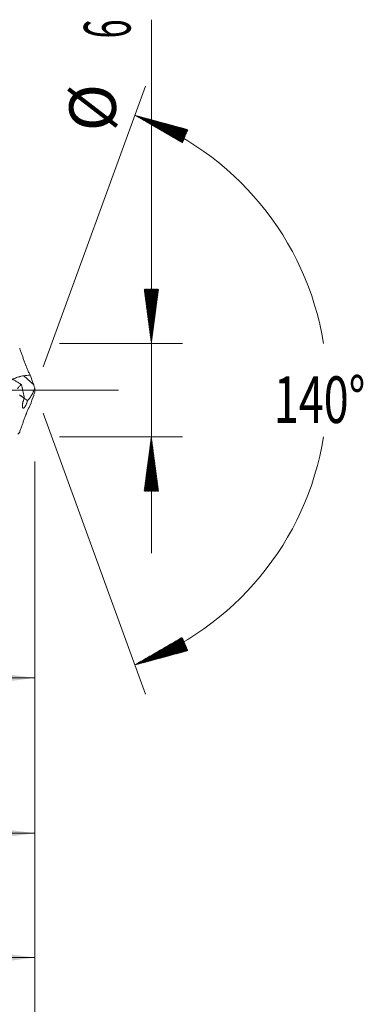
# Model space of a CAD drawing. Units: millimetres. Extents: x -214 to 67, y -200 to 24.
# Drawn here: x 45 to 67, y -40 to 24 of the extents above; entities that cross this region are included whole.
import ezdxf

# ---------------------------------------------------------------- set-up
doc = ezdxf.new("R2010")
doc.units = ezdxf.units.MM
doc.linetypes.add('CENTER', pattern=[47.5, 22, -8.5, 8.5, -8.5])
for name, color, linetype in [('1', 4, 'Continuous'), ('2', 7, 'Continuous'), ('SK2', 7, 'Continuous'), ('SK4', 2, 'CENTER')]:
    doc.layers.add(name, color=color, linetype=linetype)
doc.styles.add('iso_b_vert', font='simplex.shx')
doc.dimstyles.get("Standard").update_dxf_attribs({"dimtxt": 0.18, "dimasz": 0.18, "dimexe": 0.18, "dimexo": 0.0625, "dimgap": 0.09, "dimtad": 1, "dimzin": 0, "dimdsep": 52, "dimtxsty": 'Standard', "dimcen": 0.09, "dimadec": 0, "dimazin": 0, "dimtfac": 1, "dimtdec": 4, "dimtofl": 0, "dimtmove": 0, "dimatfit": 3, "dimfxl": 1, "dimtolj": 1, "dimtzin": 0, "dimarcsym": 0})

# ---------------------------------------------------------------- blocks, each defined once
blk = doc.blocks.new('_U0')
at = {"layer": 'SK2', "lineweight": 13}
for p, q in [((15, -4.5875), (15, -20.522422)), ((46, -4.5875), (46, -20.522422)), ((46, -18.522422), (15, -18.522422))]:
    blk.add_line(p, q, dxfattribs=at)
at = {"layer": 'SK2', "lineweight": 18}
for points in [[(15, -18.522422), (18.499998, -18.061638), (18.500002, -18.983206)], [(46, -18.522422), (42.500002, -18.983206), (42.499998, -18.061638)]]:
    blk.add_solid(points, dxfattribs=at)
at = {"layer": 'SK2', "lineweight": 18, "char_height": 3, "attachment_point": 7, "line_spacing_factor": 1.084337, "style": 'iso_b_vert'}
for s, insert in [('\\W1.1313;{\\H1.88x;(}', (27.142115, -16.324808)), ('\\W1.1313;{\\H1.88x;)}', (32.075885, -16.324808)), ('\\W0.6351;31', (29.242115, -16.324808))]:
    blk.add_mtext(s, dxfattribs=dict(at, insert=insert))
blk = doc.blocks.new('_U1')
at = {"layer": 'SK2', "lineweight": 13}
for p, q in [((2, -4.5875), (2, -30.522422)), ((46, -4.5875), (46, -30.522422)), ((46, -28.522422), (2, -28.522422))]:
    blk.add_line(p, q, dxfattribs=at)
at = {"layer": 'SK2', "lineweight": 18}
for points in [[(2, -28.522422), (5.499998, -28.061638), (5.500002, -28.983206)], [(46, -28.522422), (42.500002, -28.983206), (42.499998, -28.061638)]]:
    blk.add_solid(points, dxfattribs=at)
at = {"layer": 'SK2', "lineweight": 18, "insert": (22.051286, -27.637308), "char_height": 3, "attachment_point": 7, "line_spacing_factor": 1.084337, "style": 'iso_b_vert'}
blk.add_mtext('\\W0.7685;44', dxfattribs=at)
blk = doc.blocks.new('_U3')
at = {"layer": 'SK2', "lineweight": 13}
for p, q in [((-36, -4.5875), (-36, -46.522422)), ((46, -4.5875), (46, -46.522422)), ((-36, -44.522422), (46, -44.522422))]:
    blk.add_line(p, q, dxfattribs=at)
at = {"layer": 'SK2', "lineweight": 18}
for points in [[(-36, -44.522422), (-32.500002, -44.061638), (-32.499998, -44.983206)], [(46, -44.522422), (42.500002, -44.983206), (42.499998, -44.061638)]]:
    blk.add_solid(points, dxfattribs=at)
at = {"layer": 'SK2', "lineweight": 18, "insert": (3.367172, -43.637308), "char_height": 3, "attachment_point": 7, "line_spacing_factor": 1.084337, "style": 'iso_b_vert'}
blk.add_mtext('\\W0.6740;82', dxfattribs=at)
blk = doc.blocks.new('_U4')
at = {"layer": '2', "lineweight": 13}
for p, q in [((0, -4.5875), (0, -38.522422)), ((46, -4.5875), (46, -38.522422)), ((46, -36.522422), (0, -36.522422))]:
    blk.add_line(p, q, dxfattribs=at)
at = {"layer": '2', "lineweight": 18}
for points in [[(0, -36.522422), (3.499998, -36.061638), (3.500002, -36.983206)], [(46, -36.522422), (42.500002, -36.983206), (42.499998, -36.061638)]]:
    blk.add_solid(points, dxfattribs=at)
at = {"layer": '2', "lineweight": 18, "insert": (21.209229, -35.637308), "char_height": 3, "attachment_point": 7, "line_spacing_factor": 1.084337, "style": 'iso_b_vert'}
blk.add_mtext('\\W0.7361;46', dxfattribs=at)

msp = doc.modelspace()

# ---------------------------------------------------------------- hatches: boundary and pattern name
at = {"layer": '2', "lineweight": 13}
h = msp.add_hatch(dxfattribs=at)
h.set_pattern_fill('ANSI31', color=256, scale=0.0062, style=0)
h.paths.add_polyline_path([(53.5, 3), (53.039, 6.5), (53.961, 6.5)])
h = msp.add_hatch(dxfattribs=at)
h.set_pattern_fill('ANSI31', color=256, scale=0.0062, style=0)
h.paths.add_polyline_path([(53.5, -3), (53.961, -6.5), (53.039, -6.5)])
at = {"layer": 'SK2', "lineweight": 13}
h = msp.add_hatch(dxfattribs=at)
h.set_pattern_fill('ANSI31', color=256, scale=0.0062, style=0)
h.paths.add_polyline_path([(52.438, 17.688), (55.846, 16.765), (55.491, 15.915)])
h = msp.add_hatch(dxfattribs=at)
h.set_pattern_fill('ANSI31', color=256, scale=0.0062, style=0)
h.paths.add_polyline_path([(52.438, -17.688), (55.491, -15.915), (55.846, -16.765)])

# ---------------------------------------------------------------- linework, layer by layer
at = {"layer": '1', "lineweight": 13}
msp.add_line((45.927, 0.339), (45.285, 0.92), dxfattribs=at)
at = {"layer": '1', "lineweight": 13, "ltscale": 0.05}
msp.add_line((-42.5, 0), (51.382, 0), dxfattribs=at)
at = {"layer": '1', "lineweight": 18}
for points, knots in [([(45.027, 2.698), (45.053, 2.624), (45.078, 2.551), (45.13, 2.402), (45.156, 2.328), (45.208, 2.18), (45.234, 2.106), (45.288, 1.957), (45.314, 1.883), (45.355, 1.772), (45.368, 1.735), (45.396, 1.661), (45.409, 1.624), (45.431, 1.569), (45.438, 1.551), (45.452, 1.514), (45.474, 1.46), (45.496, 1.407), (45.541, 1.301), (45.572, 1.232), (45.62, 1.132), (45.636, 1.099), (45.669, 1.034), (45.686, 1.002), (45.703, 0.97)], [0, 0, 0, 0, 0.125, 0.125, 0.25, 0.25, 0.375, 0.375, 0.5, 0.5, 0.5625, 0.5625, 0.625, 0.625, 0.65625, 0.65625, 0.6875, 0.75, 0.75, 0.875, 0.875, 0.9375, 0.9375, 1, 1, 1, 1]), ([(45.136, 0.359), (45.074, 0.399), (45.011, 0.438), (44.917, 0.496), (44.885, 0.515), (44.822, 0.553), (44.79, 0.571), (44.696, 0.626), (44.633, 0.661), (44.508, 0.729), (44.445, 0.761), (44.352, 0.807), (44.321, 0.822), (44.259, 0.851), (44.228, 0.865), (44.167, 0.893), (44.136, 0.906), (44.075, 0.931), (44.045, 0.943), (44, 0.96), (43.985, 0.966), (43.971, 0.971)], [0, 0, 0, 0, 0.159978, 0.159978, 0.239966, 0.239966, 0.319955, 0.319955, 0.479933, 0.479933, 0.63991, 0.63991, 0.719899, 0.719899, 0.799888, 0.799888, 0.879877, 0.879877, 0.959866, 0.959866, 1, 1, 1, 1]), ([(44.538, 0.694), (44.541, 0.695), (44.543, 0.695), (44.567, 0.704), (44.589, 0.712), (44.634, 0.729), (44.657, 0.738), (44.726, 0.765), (44.773, 0.784), (44.87, 0.82), (44.919, 0.838), (44.983, 0.857), (44.996, 0.861), (45.022, 0.869), (45.061, 0.879), (45.1, 0.889), (45.178, 0.905), (45.231, 0.914), (45.285, 0.92)], [0, 0, 0, 0, 0.010587, 0.010587, 0.109528, 0.109528, 0.20847, 0.20847, 0.406352, 0.406352, 0.604235, 0.604235, 0.653706, 0.653706, 0.703176, 0.802117, 0.802117, 1, 1, 1, 1]), ([(45.285, 0.92), (45.355, 0.927), (45.425, 0.935), (45.564, 0.951), (45.634, 0.96), (45.703, 0.97)], [0, 0, 0, 0, 0.5, 0.5, 1, 1, 1, 1]), ([(45.136, 0.359), (45.125, 0.35), (45.114, 0.342), (45.092, 0.324), (45.082, 0.314), (45.049, 0.285), (45.027, 0.264), (44.964, 0.196), (44.922, 0.145), (44.882, 0.088)], [0, 0, 0, 0, 0.125, 0.125, 0.25, 0.25, 0.5, 0.5, 1, 1, 1, 1]), ([(45.999, 0.141), (45.983, 0.095), (45.966, 0.05), (45.939, -0.018), (45.93, -0.04), (45.916, -0.073), (45.911, -0.085), (45.902, -0.107), (45.897, -0.117), (45.873, -0.171), (45.853, -0.213), (45.812, -0.293), (45.791, -0.331), (45.759, -0.386), (45.749, -0.403), (45.727, -0.437), (45.717, -0.453), (45.686, -0.5), (45.665, -0.528), (45.634, -0.566), (45.624, -0.578), (45.604, -0.6), (45.594, -0.61), (45.565, -0.637), (45.547, -0.652), (45.529, -0.663)], [0, 0, 0, 0, 0.125, 0.125, 0.1875, 0.1875, 0.21875, 0.21875, 0.25, 0.25, 0.375, 0.375, 0.5, 0.5, 0.5625, 0.5625, 0.625, 0.625, 0.75, 0.75, 0.8125, 0.8125, 0.875, 0.875, 1, 1, 1, 1]), ([(45.322, -0.527), (45.304, -0.513), (45.285, -0.499), (45.257, -0.478), (45.246, -0.47), (45.225, -0.455), (45.215, -0.447), (45.184, -0.425), (45.164, -0.411), (45.125, -0.384), (45.106, -0.371), (45.079, -0.353), (45.07, -0.347), (45.054, -0.336), (45.046, -0.332), (45.032, -0.323), (45.026, -0.319), (45.019, -0.315), (45.017, -0.314), (45.013, -0.312), (45.012, -0.312), (45.009, -0.31), (45.009, -0.311), (45.011, -0.313), (45.012, -0.314), (45.015, -0.316), (45.017, -0.317), (45.021, -0.32), (45.023, -0.322), (45.028, -0.326), (45.031, -0.328), (45.04, -0.334), (45.046, -0.339), (45.061, -0.349), (45.069, -0.354), (45.085, -0.366), (45.093, -0.371), (45.119, -0.389), (45.137, -0.401), (45.166, -0.42), (45.176, -0.427), (45.195, -0.44), (45.205, -0.446), (45.235, -0.466), (45.255, -0.48), (45.316, -0.52), (45.358, -0.548), (45.443, -0.605), (45.486, -0.633), (45.529, -0.663)], [0, 0, 0, 0, 0.055845, 0.055845, 0.087317, 0.087317, 0.118789, 0.118789, 0.181733, 0.181733, 0.244676, 0.244676, 0.276148, 0.276148, 0.30762, 0.30762, 0.339092, 0.339092, 0.354828, 0.354828, 0.370564, 0.370564, 0.402035, 0.402035, 0.417771, 0.417771, 0.433507, 0.433507, 0.449243, 0.449243, 0.464979, 0.464979, 0.496451, 0.496451, 0.527923, 0.527923, 0.559395, 0.559395, 0.622338, 0.622338, 0.65381, 0.65381, 0.685282, 0.685282, 0.748225, 0.748225, 0.874113, 0.874113, 1, 1, 1, 1]), ([(45.529, -0.663), (45.526, -0.679), (45.523, -0.696), (45.517, -0.721), (45.515, -0.73), (45.51, -0.747), (45.508, -0.756), (45.5, -0.782), (45.495, -0.799), (45.487, -0.825), (45.484, -0.834), (45.478, -0.851), (45.474, -0.859), (45.465, -0.884), (45.459, -0.9), (45.445, -0.931), (45.438, -0.947), (45.417, -0.991), (45.403, -1.017), (45.382, -1.053), (45.375, -1.064), (45.361, -1.085), (45.354, -1.094), (45.343, -1.107), (45.34, -1.111), (45.333, -1.119), (45.324, -1.13), (45.308, -1.145), (45.296, -1.153), (45.287, -1.158), (45.284, -1.16), (45.279, -1.162), (45.276, -1.163), (45.263, -1.166), (45.253, -1.165), (45.242, -1.159), (45.24, -1.157), (45.236, -1.153), (45.23, -1.147), (45.222, -1.134), (45.217, -1.119), (45.213, -1.106), (45.212, -1.101), (45.21, -1.092), (45.209, -1.087), (45.205, -1.061), (45.204, -1.037), (45.204, -1.002), (45.204, -0.994), (45.205, -0.98), (45.205, -0.972), (45.206, -0.95), (45.208, -0.934), (45.211, -0.909), (45.212, -0.901), (45.214, -0.884), (45.215, -0.875), (45.22, -0.849), (45.223, -0.832), (45.229, -0.806), (45.23, -0.797), (45.235, -0.78), (45.237, -0.771), (45.244, -0.744), (45.253, -0.71), (45.265, -0.677), (45.277, -0.644), (45.283, -0.629), (45.295, -0.599), (45.302, -0.585), (45.312, -0.564), (45.316, -0.558), (45.322, -0.545), (45.326, -0.539), (45.329, -0.533)], [0, 0, 0, 0, 0.03125, 0.03125, 0.046875, 0.046875, 0.0625, 0.0625, 0.09375, 0.09375, 0.109375, 0.109375, 0.125, 0.125, 0.15625, 0.15625, 0.1875, 0.1875, 0.25, 0.25, 0.28125, 0.28125, 0.3125, 0.3125, 0.328125, 0.328125, 0.34375, 0.375, 0.40625, 0.40625, 0.421875, 0.421875, 0.4375, 0.4375, 0.5, 0.5, 0.515625, 0.515625, 0.53125, 0.5625, 0.59375, 0.59375, 0.609375, 0.609375, 0.625, 0.625, 0.6875, 0.6875, 0.703125, 0.703125, 0.71875, 0.71875, 0.75, 0.75, 0.765625, 0.765625, 0.78125, 0.78125, 0.8125, 0.8125, 0.828125, 0.828125, 0.84375, 0.84375, 0.875, 0.90625, 0.90625, 0.9375, 0.9375, 0.96875, 0.96875, 0.984375, 0.984375, 1, 1, 1, 1]), ([(45.027, -2.698), (45.053, -2.624), (45.078, -2.551), (45.13, -2.402), (45.156, -2.328), (45.208, -2.18), (45.234, -2.106), (45.288, -1.957), (45.314, -1.883), (45.355, -1.772), (45.368, -1.735), (45.396, -1.661), (45.409, -1.624), (45.431, -1.569), (45.438, -1.551), (45.452, -1.514), (45.474, -1.46), (45.496, -1.407), (45.541, -1.301), (45.572, -1.232), (45.62, -1.132), (45.636, -1.099), (45.669, -1.034), (45.686, -1.002), (45.703, -0.97)], [0, 0, 0, 0, 0.125, 0.125, 0.25, 0.25, 0.375, 0.375, 0.5, 0.5, 0.5625, 0.5625, 0.625, 0.625, 0.65625, 0.65625, 0.6875, 0.75, 0.75, 0.875, 0.875, 0.9375, 0.9375, 1, 1, 1, 1]), ([(45.027, -2.698), (45.006, -2.731), (44.985, -2.759), (44.962, -2.787), (44.957, -2.792), (44.948, -2.802), (44.936, -2.816), (44.924, -2.826), (44.917, -2.831)], [0, 0, 0, 0, 0.5, 0.5, 0.625, 0.625, 0.75, 1, 1, 1, 1])]:
    msp.add_open_spline(points, degree=3, knots=knots, dxfattribs=at)
for points in [[(45.703, 0.97), (45.778, 0.76), (45.853, 0.549), (45.927, 0.339)], [(45.307, -0.432), (45.264, -0.175), (45.207, 0.089), (45.136, 0.359)], [(45.927, 0.339), (45.951, 0.272), (45.974, 0.206), (45.999, 0.141)], [(45.999, 0.141), (46, 0.047), (46, -0.047), (45.999, -0.141)], [(45.329, -0.533), (45.321, -0.503), (45.313, -0.469), (45.307, -0.432)], [(45.703, -0.97), (45.778, -0.76), (45.853, -0.549), (45.927, -0.339)], [(45.927, -0.339), (45.951, -0.272), (45.974, -0.206), (45.999, -0.141)]]:
    msp.add_open_spline(points, degree=3, dxfattribs=at)
at = {"layer": '2', "lineweight": 13}
for p, q in [((53.5, 23.842), (53.5, -10.5)), ((47.587, 3), (55.5, 3)), ((47.587, -3), (55.5, -3))]:
    msp.add_line(p, q, dxfattribs=at)
at = {"layer": 'SK2', "lineweight": 13}
for p, q in [((46.543, 1.492), (53.123, 19.567)), ((46.543, -1.492), (53.123, -19.567))]:
    msp.add_line(p, q, dxfattribs=at)
for start, end in [(9.17068, 69.99849), (290.00151, 350.82932)]:
    msp.add_arc((46, 0), 18.823, start, end, dxfattribs=at)
at = {"layer": 'SK4', "lineweight": 18, "ltscale": 0.05}
msp.add_line((-39, 0), (49, 0), dxfattribs=at)

# ---------------------------------------------------------------- texts
at = {"layer": '2', "lineweight": 18, "char_height": 3, "attachment_point": 7, "rotation": 90, "line_spacing_factor": 1.084337, "style": 'iso_b_vert'}
for s, insert in [('\\W0.5404;6', (52.159, 22.635)), ('%%c', (52.159, 16.658))]:
    msp.add_mtext(s, dxfattribs=dict(at, insert=insert))
at = {"layer": 'SK2', "lineweight": 18, "insert": (61.383, -2.115), "char_height": 3, "attachment_point": 7, "line_spacing_factor": 1.084337, "style": 'iso_b_vert'}
msp.add_mtext('\\W0.7071;140%%d', dxfattribs=at)

# ---------------------------------------------------------------- dimensions: what is measured, and where the dimension line sits
at = {"layer": '2', "lineweight": 18}
dim = msp.add_linear_dim(base=(0, -36.522), p1=(46, -3), p2=(0, -3), dimstyle='Standard', override={"dimtxt": 3, "dimasz": 3.5, "dimexe": 2, "dimexo": 1.5875, "dimgap": 1.5, "dimtad": 1, "dimtih": 1, "dimtoh": 0, "dimdec": 2, "dimlfac": 1, "dimzin": 8, "dimdsep": 46, "dimlunit": 2, "dimpost": '', "dimtxsty": 'iso_b_vert', "dimsah": 1, "dimse1": 0, "dimse2": 0, "dimsd1": 0, "dimsd2": 0, "dimclrd": 2, "dimclre": 2, "dimclrt": 2, "dimtol": 0, "dimtm": -0.1, "dimtfac": 1.166667, "dimtdec": 2, "dimtofl": 1, "dimtmove": 0, "dimtzin": 8, "dimlwd": 13, "dimlwe": 13}, dxfattribs=at)
dim.commit()
dim.dimension.update_dxf_attribs({"geometry": '_U4', "text_midpoint": (23, -36.522)})
at = {"layer": 'SK2', "lineweight": 18}
for base, p1, p2, picture, middle in [((46, -44.522), (-36, -3), (46, -3), '_U3', (5, -44.522)), ((2, -28.522), (46, -3), (2, -3), '_U1', (24, -28.522)), ((15, -18.522), (46, -3), (15, -3), '_U0', (30.5, -18.522))]:
    dim = msp.add_linear_dim(base=base, p1=p1, p2=p2, dimstyle='Standard', override={"dimtxt": 3, "dimasz": 3.5, "dimexe": 2, "dimexo": 1.5875, "dimgap": 1.5, "dimtad": 1, "dimtih": 1, "dimtoh": 0, "dimdec": 2, "dimlfac": 1, "dimzin": 8, "dimdsep": 46, "dimlunit": 2, "dimpost": '', "dimtxsty": 'iso_b_vert', "dimsah": 1, "dimse1": 0, "dimse2": 0, "dimsd1": 0, "dimsd2": 0, "dimclrd": 2, "dimclre": 2, "dimclrt": 2, "dimtol": 0, "dimtm": -0.1, "dimtfac": 1.166667, "dimtdec": 2, "dimtofl": 1, "dimtmove": 0, "dimtzin": 8, "dimlwd": 13, "dimlwe": 13}, dxfattribs=at)
    dim.commit()
    dim.dimension.update_dxf_attribs({"geometry": picture, "text_midpoint": middle})

doc.saveas('drawing.dxf')
